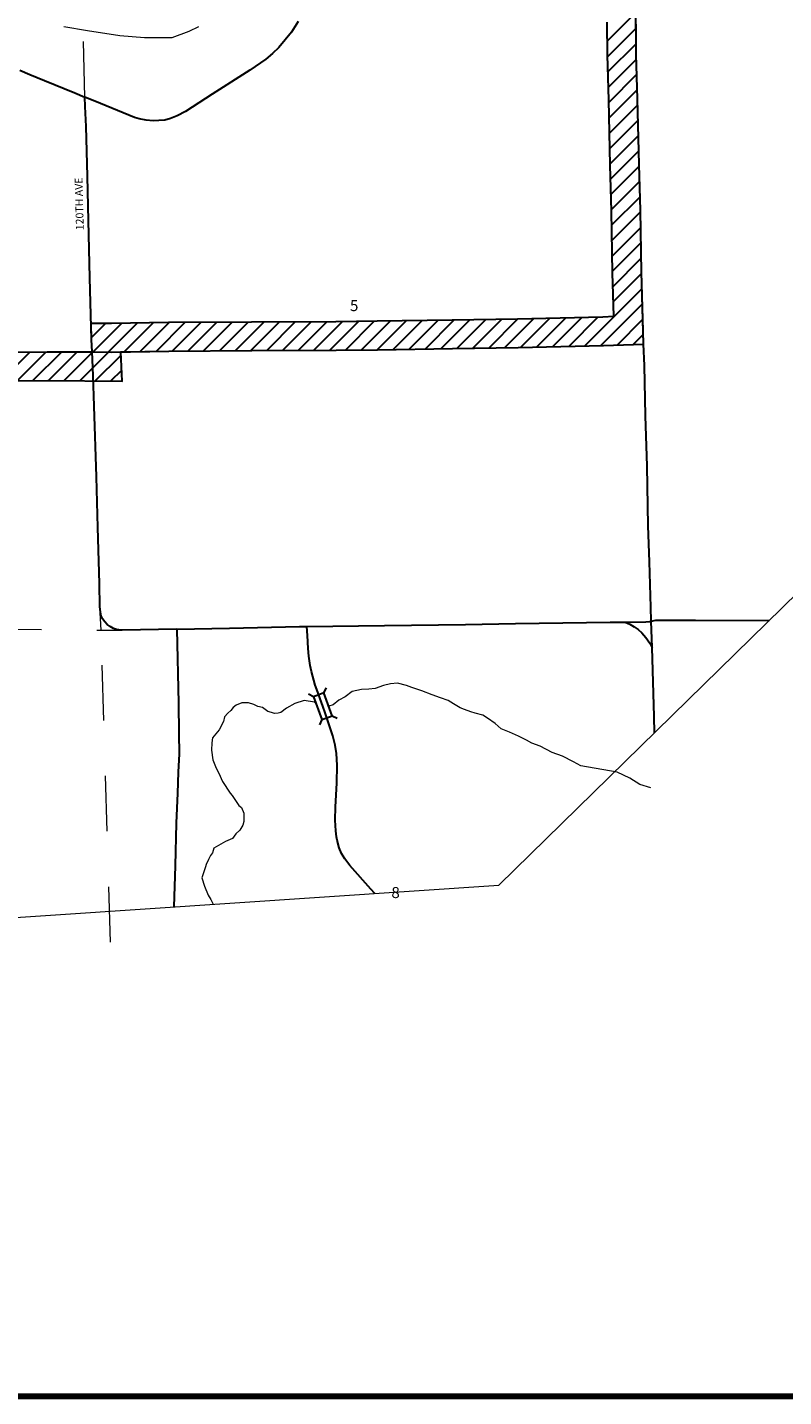
# Model space of a CAD drawing. Extents: x 242 to 250.6, y 65.9 to 77.6.
# Drawn here: x 247.3 to 248.6, y 66 to 68.5 of the extents above; entities that cross this region are included whole.
import ezdxf
from ezdxf.enums import TextEntityAlignment as Align

# ---------------------------------------------------------------- set-up
doc = ezdxf.new("R2010")
doc.units = ezdxf.units.MI
doc.header["$MEASUREMENT"] = 0
doc.linetypes.add('DOT', pattern=[0.025, 0.005, -0.02])
for name, color, linetype, lineweight in [('tdCiHydroRiver', 162, 'Continuous', 13), ('tdCiMapFrame', 7, 'Continuous', 0), ('tdCiMapPltShpe', 31, 'Continuous', 13), ('tdCiSecCL', 241, 'Continuous', 30), ('tdCiSecText', 241, 'Continuous', 0), ('tdCiSectLine', 7, 'DOT', 13), ('tdCiSectNmbr', 7, 'Continuous', 0), ('tdCiStrucDataSec', 7, 'Continuous', 0), ('tdCiUABCrssHtch', 40, 'Continuous', 30), ('tdCiUABndry', 3, 'Continuous', 30)]:
    doc.layers.add(name, color=color, linetype=linetype, lineweight=lineweight)
doc.styles.add('Style-GEOMETRICFUTURA_211_L_L', font='GEOMETRICFUTURA_211_L_L.shx')

# ---------------------------------------------------------------- blocks, each defined once
blk = doc.blocks.new('BR1_2')
at = {"layer": 'tdCiStrucDataSec', "color": 7, "linetype": 'Continuous', "lineweight": 30, "ltscale": 0.05}
for points in [[(0.022, 0.01), (-0.022, 0.01), (-0.0291, 0.0171)], [(-0.022, 0.01), (-0.022, 0), (-0.022, -0.01), (-0.0291, -0.0171)], [(0.022, -0.01), (0.022, 0), (0.022, 0.01), (0.0291, 0.0171)], [(-0.022, -0.01), (0.022, -0.01), (0.0291, -0.0171)]]:
    blk.add_lwpolyline(points, dxfattribs=at)
blk = doc.blocks.new('FR3547')
at = {"layer": 'tdCiMapFrame', "color": 40, "linetype": 'Continuous', "lineweight": 200, "ltscale": 0.05}
blk.add_lwpolyline([(0, 7), (0, 0), (-9.4, 0), (-9.4, 7), (0, 7)], dxfattribs=at)

msp = doc.modelspace()

# ---------------------------------------------------------------- linework, layer by layer
at = {"layer": 'tdCiHydroRiver', "color": 141, "linetype": 'Continuous', "lineweight": 13, "ltscale": 0.05}
for points in [[(247.3487, 68.4771), (247.3918, 68.47), (247.4501, 68.4609), (247.4942, 68.4578), (247.5443, 68.4578), (247.5751, 68.469), (247.5927, 68.4773)], [(248.4079, 67.1043), (248.388, 67.11), (248.3704, 67.1212), (248.3472, 67.1324), (248.2815, 67.1438), (248.2688, 67.1511), (248.2488, 67.1611), (248.2298, 67.1678), (248.2084, 67.179), (248.1935, 67.1847), (248.1839, 67.1898), (248.169, 67.197), (248.153, 67.2043), (248.1381, 67.2106), (248.1273, 67.2202), (248.1132, 67.23), (248.1051, 67.2351), (248.091, 67.2388), (248.083, 67.241), (248.072, 67.2451), (248.0638, 67.2485), (248.0522, 67.2555), (248.0426, 67.2618), (248.0285, 67.2663), (248.0132, 67.2716), (247.9946, 67.2793), (247.9768, 67.2852), (247.9674, 67.2889), (247.9511, 67.2929), (247.9381, 67.2919), (247.9258, 67.2884), (247.9107, 67.2833), (247.8995, 67.2819), (247.8858, 67.2815), (247.869, 67.2776), (247.8567, 67.2681), (247.845, 67.2622), (247.8349, 67.2539), (247.8268, 67.2514)], [(247.8041, 67.2555), (247.801, 67.2585), (247.7823, 67.2613), (247.7657, 67.2561), (247.7506, 67.2478), (247.7407, 67.2397), (247.7407, 67.2397), (247.7354, 67.2387), (247.7289, 67.2379), (247.7236, 67.2397), (247.7172, 67.2419), (247.7076, 67.2491), (247.6991, 67.2505), (247.6919, 67.2542), (247.6819, 67.2572), (247.6787, 67.2572), (247.6701, 67.2576), (247.6597, 67.2531), (247.6542, 67.249), (247.6501, 67.2437), (247.6448, 67.2386), (247.6385, 67.2319), (247.637, 67.2237), (247.6289, 67.2084), (247.6171, 67.1943), (247.6158, 67.1851), (247.6155, 67.1717), (247.6177, 67.1545), (247.6236, 67.1394), (247.6285, 67.1304), (247.6353, 67.1155), (247.649, 67.0947), (247.6527, 67.0902), (247.6647, 67.0721), (247.6694, 67.0684), (247.6739, 67.0584), (247.6735, 67.0435), (247.6721, 67.0368), (247.6666, 67.0276), (247.6594, 67.0209), (247.6531, 67.0127), (247.6405, 67.0074), (247.6197, 66.9955), (247.617, 66.9867), (247.6133, 66.9822), (247.6099, 66.9747), (247.6058, 66.9655), (247.6044, 66.9618), (247.5995, 66.9469), (247.5981, 66.9416), (247.6026, 66.9265), (247.6093, 66.9102), (247.6144, 66.9026), (247.6186, 66.8939)]]:
    msp.add_lwpolyline(points, dxfattribs=at)
at = {"layer": 'tdCiMapPltShpe', "color": 162, "linetype": 'Continuous', "lineweight": 13, "ltscale": 0.05}
msp.add_lwpolyline([(246.686, 66.8315), (248.1339, 66.9282), (248.759, 67.5405), (249.1082, 68.1267), (249.1425, 68.2064), (249.1943, 68.2713), (249.4994, 68.7836), (249.4994, 68.7836), (249.5438, 69.3803), (249.5399, 69.4525), (249.5512, 69.4802), (249.5845, 69.9273), (249.5845, 69.9273), (249.514, 70.8263), (249.514, 70.8263), (249.57, 72.9003)], dxfattribs=at)
at = {"layer": 'tdCiSecCL', "color": 241, "linetype": 'Continuous', "lineweight": 30, "ltscale": 0.05}
for points in [[(248.395, 67.9044), (248.3941, 67.9287), (248.3911, 68.0342), (248.3891, 68.1452), (248.3869, 68.2283), (248.3842, 68.3467), (248.3817, 68.4268), (248.381, 68.5163)], [(247.7719, 68.4865), (247.7598, 68.467), (247.7366, 68.4392), (247.7255, 68.4288), (247.7132, 68.4184), (247.6843, 68.3985), (247.6168, 68.3556), (247.5682, 68.3242), (247.5536, 68.3161), (247.5413, 68.3112), (247.5309, 68.3087), (247.5206, 68.3077), (247.51, 68.3072), (247.4972, 68.3087), (247.4851, 68.3109), (247.4762, 68.3134), (247.4153, 68.3385), (247.3868, 68.3502)], [(247.2695, 68.3987), (247.2875, 68.3906), (247.3139, 68.3802), (247.3687, 68.3575), (247.3868, 68.3502)], [(247.3999, 67.8903), (247.3989, 67.9127), (247.396, 68.0241), (247.3927, 68.1533), (247.3915, 68.2076), (247.3893, 68.2969), (247.3876, 68.3331), (247.3868, 68.3502)], [(247.3999, 67.8903), (247.4351, 67.89), (247.5382, 67.8918), (247.6881, 67.8928), (247.8403, 67.8935), (247.9147, 67.8942), (248.0501, 67.8965), (248.1685, 67.8982), (248.3229, 67.9019), (248.395, 67.9044)], [(248.4088, 67.4045), (248.4079, 67.43), (248.4057, 67.5117), (248.4034, 67.5768), (248.4015, 67.6843), (248.3985, 67.7753), (248.3965, 67.866), (248.395, 67.9044)], [(247.1739, 67.89), (247.3189, 67.8908), (247.3999, 67.8903)], [(247.5525, 67.3904), (247.4542, 67.3884), (247.448, 67.3889), (247.444, 67.3894), (247.4386, 67.3913), (247.4325, 67.3948), (247.4268, 67.3987), (247.4226, 67.4032), (247.4189, 67.4086), (247.4164, 67.4143), (247.4149, 67.4217), (247.414, 67.4305), (247.4132, 67.4725), (247.4122, 67.5131), (247.4103, 67.5736), (247.4078, 67.6651), (247.4034, 67.7926), (247.4019, 67.8478), (247.3999, 67.8903)], [(248.3618, 67.4031), (248.3989, 67.4037), (248.4065, 67.404), (248.4088, 67.4045)], [(248.4088, 67.4045), (248.4169, 67.4063), (248.4889, 67.4065), (248.6214, 67.4058)], [(248.4106, 67.357), (248.4088, 67.4045)], [(247.5525, 67.3904), (247.5557, 67.257), (247.5563, 67.2021), (247.5567, 67.1656), (247.5553, 67.1321), (247.5537, 67.0946), (247.5517, 67.0404), (247.5497, 66.9631), (247.5471, 66.8894), (247.5471, 66.889)], [(247.5525, 67.3904), (247.648, 67.3921), (247.7743, 67.3948), (247.7872, 67.395)], [(247.7872, 67.395), (247.9274, 67.397), (248.0739, 67.3985), (248.1641, 67.4002), (248.3348, 67.4027), (248.3618, 67.4031)], [(247.91, 66.9132), (247.9029, 66.9211), (247.8647, 66.964), (247.8561, 66.9758), (247.8499, 66.9857), (247.8457, 66.9958), (247.8418, 67.0094), (247.841, 67.0158), (247.8398, 67.0264), (247.8386, 67.0459), (247.8391, 67.07), (247.8413, 67.1122), (247.842, 67.1448), (247.8408, 67.1662), (247.8386, 67.1813), (247.8344, 67.198), (247.823, 67.2323), (247.8206, 67.2392), (247.8163, 67.2511), (247.8114, 67.2648), (247.8071, 67.2767), (247.8026, 67.2895), (247.7956, 67.3137), (247.7934, 67.3248), (247.791, 67.3413), (247.7895, 67.3551), (247.7887, 67.379), (247.7872, 67.395)], [(248.3618, 67.4031), (248.3699, 67.3995), (248.378, 67.3945), (248.3854, 67.3896), (248.3919, 67.3839), (248.3988, 67.3755), (248.4062, 67.3649), (248.4106, 67.357)], [(248.4146, 67.2031), (248.4138, 67.233), (248.4106, 67.357)]]:
    msp.add_lwpolyline(points, dxfattribs=at)
at = {"layer": 'tdCiSectLine', "color": 7, "linetype": 'DOT', "lineweight": 13, "ltscale": 0.05}
for points in [[(247.3868, 68.3502), (247.3823, 68.5291), (247.365, 69.0247)], [(247.4332, 66.8257), (247.4162, 67.3883), (247.414, 67.4305)], [(245.7446, 67.379), (246.4086, 67.3998), (247.4162, 67.3883), (247.4542, 67.3884)]]:
    msp.add_lwpolyline(points, dxfattribs=at)
at = {"layer": 'tdCiUABCrssHtch', "color": 40, "linetype": 'Continuous', "lineweight": 30, "ltscale": 0.05}
for p, q in [((248.3295, 68.4509), (248.3811, 68.5025)), ((248.3298, 68.4229), (248.3813, 68.4744)), ((248.3307, 68.3955), (248.3816, 68.4464)), ((248.3315, 68.368), (248.382, 68.4185)), ((248.3323, 68.3405), (248.3828, 68.3911)), ((248.333, 68.3129), (248.3837, 68.3636)), ((248.3336, 68.2852), (248.3844, 68.3361)), ((248.3342, 68.2576), (248.3851, 68.3084)), ((248.3349, 68.2299), (248.3857, 68.2808)), ((248.3356, 68.2024), (248.3863, 68.2531)), ((248.3363, 68.1748), (248.387, 68.2255)), ((248.3371, 68.1473), (248.3877, 68.198)), ((248.3376, 68.1195), (248.3885, 68.1704)), ((248.3381, 68.0917), (248.3892, 68.1428)), ((248.3386, 68.0639), (248.3897, 68.115)), ((248.3391, 68.0362), (248.3902, 68.0873)), ((248.3398, 68.0086), (248.3907, 68.0595)), ((248.3406, 67.9811), (248.3912, 68.0317)), ((248.2888, 67.9011), (248.392, 68.0042)), ((248.3178, 67.9018), (248.3927, 67.9767)), ((247.9143, 67.8942), (247.9672, 67.9471)), ((247.9431, 67.8947), (247.9959, 67.9476)), ((247.9718, 67.8952), (248.0247, 67.948)), ((248.0006, 67.8956), (248.0534, 67.9485)), ((248.0293, 67.8961), (248.0821, 67.9489)), ((248.0581, 67.8966), (248.1108, 67.9493)), ((248.0868, 67.897), (248.1395, 67.9498)), ((248.1155, 67.8974), (248.1682, 67.9502)), ((248.1442, 67.8978), (248.1972, 67.9509)), ((248.1729, 67.8983), (248.2262, 67.9516)), ((248.2019, 67.899), (248.2552, 67.9523)), ((248.2309, 67.8997), (248.2842, 67.953)), ((248.2598, 67.9004), (248.3131, 67.9537)), ((248.347, 67.9027), (248.3935, 67.9492)), ((247.3495, 67.8386), (247.4533, 67.9424)), ((247.3776, 67.8384), (247.4821, 67.9428)), ((247.3988, 67.9162), (247.4248, 67.9421)), ((247.4579, 67.8904), (247.5108, 67.9433)), ((247.4867, 67.8909), (247.5396, 67.9438)), ((247.5155, 67.8914), (247.5681, 67.944)), ((247.5442, 67.8918), (247.5965, 67.9442)), ((247.5727, 67.892), (247.625, 67.9443)), ((247.6011, 67.8922), (247.6535, 67.9445)), ((247.6296, 67.8924), (247.6819, 67.9447)), ((247.6581, 67.8926), (247.7104, 67.9449)), ((247.6865, 67.8927), (247.7388, 67.945)), ((247.715, 67.8929), (247.7672, 67.9451)), ((247.7434, 67.893), (247.7956, 67.9453)), ((247.7718, 67.8932), (247.8241, 67.9454)), ((247.8002, 67.8933), (247.8526, 67.9456)), ((247.8287, 67.8934), (247.8811, 67.9459)), ((247.8572, 67.8937), (247.9097, 67.9462)), ((247.8857, 67.8939), (247.9384, 67.9466)), ((248.3763, 67.9037), (248.3943, 67.9217)), ((247.2362, 67.8384), (247.2884, 67.8906)), ((247.2646, 67.8385), (247.3169, 67.8908)), ((247.293, 67.8387), (247.345, 67.8906)), ((247.3214, 67.8388), (247.3731, 67.8904)), ((247.4057, 67.8382), (247.4522, 67.8847)), ((247.4339, 67.8381), (247.4535, 67.8577))]:
    msp.add_line(p, q, dxfattribs=at)
at = {"layer": 'tdCiUABndry', "color": 3, "linetype": 'Continuous', "lineweight": 30, "ltscale": 0.05}
for points in [[(247.1741, 67.838), (247.3189, 67.8388), (247.4544, 67.8379), (247.452, 67.8903), (247.5382, 67.8918), (247.6881, 67.8928), (247.8403, 67.8935), (247.9147, 67.8942), (248.0501, 67.8965), (248.1685, 67.8982), (248.3229, 67.9019), (248.3948, 67.9044), (248.3911, 68.0342), (248.3891, 68.1452), (248.3869, 68.2283), (248.3842, 68.3467), (248.3817, 68.4268), (248.3808, 68.5377)], [(247.1739, 67.89), (247.3189, 67.8908), (247.3999, 67.8903), (247.3989, 67.9127), (247.3981, 67.9423), (247.4348, 67.942), (247.5376, 67.9438), (247.6878, 67.9448), (247.8399, 67.9455), (247.9141, 67.9462), (248.0493, 67.9484), (248.1675, 67.9502), (248.3214, 67.9539), (248.3413, 67.9546), (248.3391, 68.033), (248.3371, 68.144), (248.3349, 68.227), (248.3322, 68.3453), (248.3297, 68.4258), (248.3293, 68.4853)]]:
    msp.add_lwpolyline(points, dxfattribs=at)

# ---------------------------------------------------------------- block references
at = {"layer": 'tdCiMapFrame', "color": 40, "linetype": 'Continuous', "lineweight": 200, "ltscale": 0.05, "xscale": 1.2, "yscale": 1.2, "zscale": 1.2, "rotation": 90}
msp.add_blockref('FR3547', (250.4721, 77.2859), dxfattribs=at)
at = {"layer": 'tdCiStrucDataSec', "color": 7, "linetype": 'Continuous', "lineweight": 30, "ltscale": 0.05, "xscale": 0.9999996668126429, "yscale": 0.9999996668126429, "zscale": 0.9999996668126429, "rotation": 289.6848368790027}
msp.add_blockref('BR1_2', (247.8163, 67.2511), dxfattribs=at)

# ---------------------------------------------------------------- texts
at = {"layer": 'tdCiSecText', "color": 241, "linetype": 'Continuous', "lineweight": 0, "style": 'Style-GEOMETRICFUTURA_211_L_L'}
msp.add_text('120TH AVE', height=0.014, rotation=91.5135, dxfattribs=at).set_placement((247.3849, 68.11))
at = {"layer": 'tdCiSectNmbr', "color": 7, "linetype": 'Continuous', "lineweight": 0, "style": 'Style-GEOMETRICFUTURA_211_L_L'}
for s, p in [('5', (247.8728, 67.964)), ('8', (247.9475, 66.9052))]:
    msp.add_text(s, height=0.02, rotation=0.0441, dxfattribs=at).set_placement(p, align=Align.CENTER)

doc.saveas('drawing.dxf')
